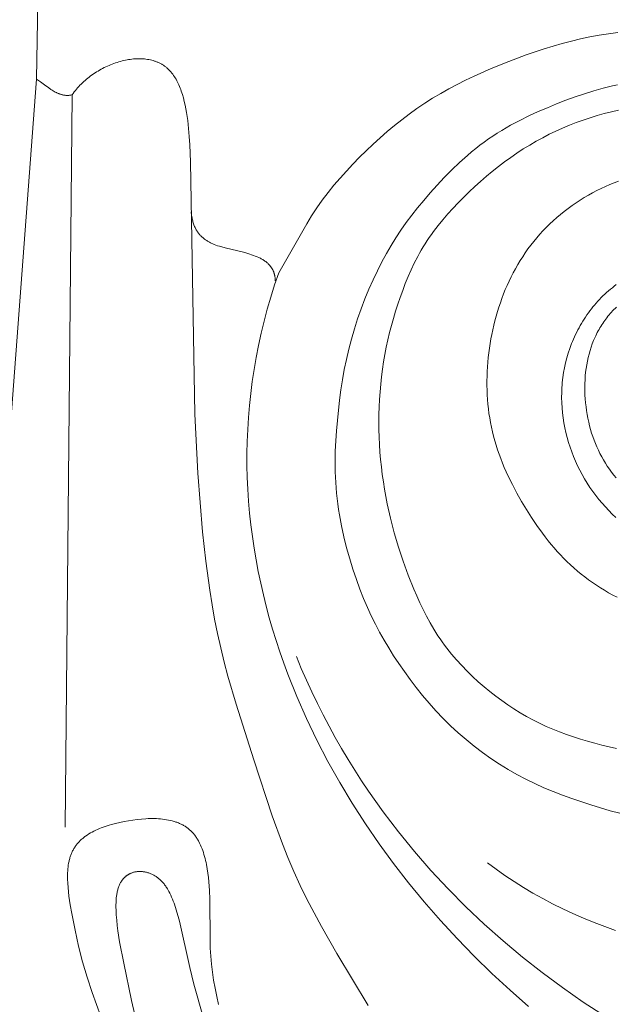
# Model space of a CAD drawing. Units: millimetres. Extents: x 5571 to 13563, y 1897 to 5268.
# Drawn here: x 7008 to 7031, y 2126 to 2164 of the extents above; entities that cross this region are included whole.
import ezdxf
from ezdxf import colors
from ezdxf.entities.mleader import LeaderData, LeaderLine
from ezdxf.math import Vec2, Vec3

# ---------------------------------------------------------------- set-up
doc = ezdxf.new("R2010")
doc.units = ezdxf.units.MM
doc.layers.get('0').update_dxf_attribs({"lineweight": 13})
doc.styles.get("Standard").update_dxf_attribs({"font": 'ARIALNI.TTF'})

# ---------------------------------------------------------------- blocks, each defined once
blk = doc.blocks.new('NPU.VRS-002-1_645_153')
for points in [[(4.252, 105.482), (4.201, 102.456)], [(13.639, 94.911), (14.729, 96.828), (14.923, 97.139), (15.126, 97.445), (15.338, 97.745), (15.56, 98.038), (15.791, 98.325), (16.03, 98.606), (16.276, 98.881), (16.529, 99.15), (16.787, 99.414), (17.05, 99.673), (17.318, 99.926), (17.59, 100.174), (17.866, 100.416), (18.148, 100.651), (18.434, 100.879), (18.726, 101.1), (19.023, 101.313), (19.326, 101.518), (19.635, 101.714), (19.949, 101.901), (20.267, 102.081), (20.591, 102.253), (20.918, 102.418), (21.248, 102.577), (21.918, 102.876), (22.596, 103.153), (23.282, 103.407), (23.978, 103.638), (24.329, 103.744), (24.682, 103.844), (25.038, 103.938), (25.396, 104.024), (25.757, 104.103), (26.118, 104.172), (26.482, 104.231), (26.846, 104.279)], [(26.816, 82.273), (26.652, 82.361), (26.49, 82.453), (26.33, 82.547), (26.172, 82.644), (26.016, 82.745), (25.863, 82.849), (25.711, 82.956), (25.563, 83.066), (25.417, 83.179), (25.275, 83.295), (25.136, 83.415), (25, 83.538), (24.867, 83.664), (24.737, 83.793), (24.611, 83.925), (24.488, 84.059), (24.367, 84.197), (24.249, 84.336), (24.134, 84.479), (24.021, 84.623), (23.911, 84.77), (23.696, 85.07), (23.491, 85.377), (23.292, 85.69), (23.1, 86.009), (22.916, 86.333), (22.742, 86.662), (22.577, 86.996), (22.5, 87.165), (22.425, 87.334), (22.354, 87.505), (22.286, 87.677), (22.222, 87.849), (22.162, 88.023), (22.106, 88.197), (22.053, 88.373), (22.006, 88.549), (21.962, 88.725), (21.923, 88.903), (21.888, 89.081), (21.857, 89.26), (21.83, 89.439), (21.807, 89.619), (21.788, 89.799), (21.773, 89.98), (21.762, 90.161), (21.754, 90.342), (21.75, 90.524), (21.75, 90.705), (21.754, 90.887), (21.76, 91.069), (21.771, 91.251), (21.784, 91.432), (21.801, 91.614), (21.822, 91.795), (21.846, 91.976), (21.873, 92.157), (21.904, 92.337), (21.938, 92.516), (21.975, 92.695), (22.016, 92.873), (22.06, 93.05), (22.108, 93.227), (22.159, 93.402), (22.214, 93.576), (22.272, 93.748), (22.333, 93.92), (22.398, 94.09), (22.466, 94.259), (22.538, 94.425), (22.614, 94.591), (22.693, 94.754), (22.775, 94.916), (22.861, 95.076), (22.951, 95.234), (23.045, 95.39), (23.142, 95.543), (23.243, 95.695), (23.348, 95.844), (23.457, 95.991), (23.57, 96.135), (23.687, 96.277), (23.808, 96.416), (23.933, 96.552), (24.062, 96.686), (24.195, 96.817), (24.332, 96.944), (24.472, 97.069), (24.616, 97.19), (24.763, 97.308), (24.913, 97.423), (25.066, 97.534), (25.221, 97.641), (25.379, 97.744), (25.539, 97.844), (25.701, 97.939), (25.865, 98.03), (26.03, 98.117), (26.198, 98.2), (26.366, 98.278), (26.536, 98.351), (26.706, 98.42), (26.878, 98.484)], [(17.125, 66.368), (15.898, 68.398), (15.302, 69.447), (15.015, 69.978), (14.739, 70.512), (14.477, 71.049), (14.229, 71.589), (13.998, 72.13), (13.783, 72.672), (13.387, 73.759), (12.674, 75.935), (11.981, 78.107), (11.662, 79.2), (11.515, 79.75), (11.379, 80.304), (11.255, 80.861), (11.144, 81.421), (11.043, 81.984), (10.952, 82.549), (10.797, 83.685), (10.672, 84.825), (10.489, 87.108), (10.373, 89.407), (10.203, 99.241), (10.178, 99.897), (10.158, 100.222), (10.131, 100.542), (10.096, 100.855), (10.075, 101.009), (10.051, 101.159), (10.025, 101.307), (9.995, 101.451), (9.963, 101.592), (9.928, 101.729), (9.889, 101.861), (9.869, 101.926), (9.847, 101.99), (9.825, 102.052), (9.801, 102.113), (9.777, 102.173), (9.751, 102.232), (9.725, 102.289), (9.698, 102.345), (9.669, 102.4), (9.64, 102.453), (9.61, 102.505), (9.578, 102.555), (9.545, 102.604), (9.511, 102.651), (9.476, 102.696), (9.44, 102.74), (9.422, 102.762), (9.403, 102.782), (9.384, 102.803), (9.364, 102.823), (9.345, 102.842), (9.324, 102.861), (9.304, 102.88), (9.283, 102.898), (9.262, 102.916), (9.241, 102.933), (9.219, 102.95), (9.197, 102.967), (9.175, 102.982), (9.152, 102.998), (9.13, 103.013), (9.106, 103.027), (9.083, 103.041), (9.059, 103.055), (9.035, 103.068), (9.01, 103.081), (8.985, 103.093), (8.96, 103.104), (8.935, 103.116), (8.91, 103.126), (8.884, 103.137), (8.858, 103.147), (8.831, 103.156), (8.805, 103.165), (8.751, 103.182), (8.696, 103.197), (8.64, 103.21), (8.584, 103.221), (8.527, 103.231), (8.469, 103.239), (8.41, 103.245), (8.351, 103.25), (8.291, 103.253), (8.23, 103.255), (8.169, 103.255), (8.107, 103.253), (8.045, 103.25), (7.983, 103.245), (7.92, 103.238), (7.857, 103.23), (7.794, 103.221), (7.731, 103.21), (7.667, 103.197), (7.603, 103.184), (7.539, 103.168), (7.475, 103.151), (7.412, 103.133), (7.348, 103.114), (7.284, 103.093), (7.221, 103.07), (7.157, 103.047), (7.094, 103.022), (7.031, 102.996), (6.969, 102.968), (6.906, 102.939), (6.845, 102.909), (6.783, 102.878), (6.722, 102.845), (6.662, 102.811), (6.602, 102.776), (6.543, 102.74), (6.485, 102.703), (6.427, 102.664), (6.37, 102.624), (6.314, 102.584), (6.259, 102.542), (6.205, 102.499), (6.151, 102.455), (6.099, 102.41), (6.047, 102.363), (5.997, 102.316), (5.948, 102.268), (5.9, 102.219), (5.853, 102.169), (5.807, 102.118), (5.763, 102.066), (5.72, 102.013), (5.678, 101.959), (5.638, 101.905), (5.599, 101.849)], [(4.201, 102.456), (2.585, 81.003)], [(5.599, 101.849), (5.573, 101.843), (5.547, 101.839), (5.522, 101.835), (5.496, 101.832), (5.471, 101.829), (5.446, 101.828), (5.421, 101.827), (5.397, 101.827), (5.372, 101.828), (5.348, 101.829), (5.324, 101.832), (5.3, 101.835), (5.277, 101.838), (5.253, 101.842), (5.23, 101.847), (5.207, 101.852), (5.184, 101.858), (5.161, 101.865), (5.138, 101.872), (5.115, 101.88), (5.093, 101.888), (5.07, 101.897), (5.048, 101.906), (5.026, 101.915), (5.004, 101.925), (4.982, 101.936), (4.939, 101.958), (4.896, 101.981), (4.854, 102.006), (4.812, 102.032), (4.77, 102.059), (4.687, 102.115), (4.524, 102.233), (4.363, 102.349), (4.282, 102.405), (4.242, 102.431), (4.201, 102.456)], [(26.789, 94.453), (26.711, 94.395), (26.635, 94.336), (26.559, 94.275), (26.485, 94.212), (26.412, 94.148), (26.34, 94.082), (26.27, 94.015), (26.201, 93.947), (26.133, 93.877), (26.067, 93.805), (26.002, 93.733), (25.939, 93.659), (25.877, 93.583), (25.816, 93.507), (25.757, 93.43), (25.699, 93.351), (25.643, 93.272), (25.588, 93.191), (25.535, 93.109), (25.483, 93.027), (25.433, 92.943), (25.384, 92.859), (25.337, 92.774), (25.291, 92.688), (25.247, 92.601), (25.204, 92.513), (25.163, 92.424), (25.124, 92.335), (25.086, 92.245), (25.049, 92.155), (24.981, 91.972), (24.919, 91.787), (24.864, 91.599), (24.815, 91.41), (24.773, 91.219), (24.737, 91.026), (24.708, 90.833), (24.686, 90.638), (24.677, 90.541), (24.67, 90.443), (24.661, 90.247), (24.659, 90.051), (24.664, 89.855), (24.675, 89.659), (24.693, 89.464), (24.716, 89.269), (24.747, 89.075), (24.783, 88.881), (24.825, 88.69), (24.873, 88.499), (24.927, 88.31), (24.986, 88.123), (25.051, 87.938), (25.122, 87.755), (25.198, 87.575), (25.279, 87.397), (25.365, 87.223), (25.457, 87.051), (25.553, 86.883), (25.654, 86.717), (25.76, 86.555), (25.871, 86.396), (25.987, 86.241), (26.107, 86.089), (26.232, 85.94), (26.361, 85.796), (26.495, 85.655), (26.633, 85.517), (26.775, 85.384)], [(26.829, 102.235), (26.643, 102.194), (26.274, 102.104), (25.908, 102.002), (25.545, 101.889), (25.184, 101.766), (24.824, 101.635), (24.464, 101.495), (24.103, 101.348), (23.743, 101.193), (23.384, 101.028), (23.027, 100.852), (22.673, 100.664), (22.498, 100.565), (22.324, 100.462), (22.152, 100.355), (21.981, 100.244), (21.812, 100.129), (21.644, 100.009), (21.478, 99.886), (21.314, 99.758), (21.153, 99.626), (20.993, 99.491), (20.682, 99.212), (20.38, 98.923), (20.089, 98.629), (19.809, 98.331), (19.542, 98.032), (19.289, 97.737), (19.049, 97.445), (18.821, 97.157), (18.606, 96.869), (18.4, 96.578), (18.204, 96.282), (18.015, 95.978), (17.832, 95.664), (17.655, 95.338), (17.482, 94.996), (17.314, 94.64), (17.152, 94.273), (16.997, 93.896), (16.85, 93.512), (16.713, 93.121), (16.586, 92.727), (16.47, 92.331), (16.367, 91.935), (16.276, 91.539), (16.195, 91.143), (16.125, 90.747), (16.063, 90.35), (16.01, 89.954), (15.924, 89.161), (15.89, 88.764), (15.864, 88.366), (15.845, 87.966), (15.837, 87.563), (15.841, 87.157), (15.858, 86.746), (15.871, 86.539), (15.889, 86.331), (15.911, 86.121), (15.937, 85.91), (15.968, 85.697), (16.002, 85.483), (16.083, 85.053), (16.179, 84.623), (16.286, 84.196), (16.405, 83.776), (16.531, 83.366), (16.665, 82.969), (16.804, 82.588), (16.947, 82.226), (17.093, 81.881), (17.245, 81.549), (17.403, 81.229), (17.568, 80.916), (17.742, 80.609), (17.924, 80.304), (18.116, 79.999), (18.319, 79.69), (18.533, 79.38), (18.758, 79.069), (18.994, 78.759), (19.24, 78.451), (19.497, 78.146), (19.765, 77.847), (20.043, 77.554), (20.331, 77.27), (20.629, 76.994), (20.936, 76.727), (21.25, 76.47), (21.572, 76.225), (21.9, 75.991), (22.234, 75.77), (22.573, 75.561), (22.916, 75.366), (23.263, 75.184), (23.614, 75.014), (23.969, 74.855), (24.327, 74.705), (24.688, 74.564), (25.053, 74.43), (25.793, 74.182), (26.167, 74.067), (26.544, 73.959), (26.923, 73.859)], [(5.32, 73.322), (5.599, 101.849)], [(26.793, 76.388), (26.509, 76.448), (26.227, 76.514), (25.947, 76.586), (25.668, 76.663), (25.392, 76.746), (25.118, 76.834), (24.847, 76.927), (24.579, 77.027), (24.313, 77.133), (24.051, 77.246), (23.793, 77.366), (23.539, 77.494), (23.288, 77.629), (23.042, 77.772), (22.799, 77.922), (22.56, 78.08), (22.324, 78.246), (22.091, 78.419), (21.862, 78.6), (21.636, 78.788), (21.412, 78.983), (21.193, 79.185), (20.978, 79.394), (20.768, 79.61), (20.566, 79.832), (20.371, 80.06), (20.276, 80.176), (20.184, 80.294), (20.095, 80.413), (20.008, 80.533), (19.923, 80.654), (19.841, 80.777), (19.761, 80.901), (19.684, 81.026), (19.536, 81.279), (19.397, 81.537), (19.264, 81.797), (19.139, 82.06), (19.019, 82.326), (18.904, 82.594), (18.687, 83.134), (18.487, 83.68), (18.305, 84.231), (18.141, 84.788), (17.995, 85.351), (17.868, 85.917), (17.812, 86.202), (17.761, 86.488), (17.715, 86.775), (17.674, 87.063), (17.639, 87.352), (17.609, 87.641), (17.584, 87.931), (17.565, 88.222), (17.551, 88.514), (17.543, 88.807), (17.541, 89.1), (17.544, 89.394), (17.553, 89.689), (17.567, 89.985), (17.588, 90.28), (17.614, 90.574), (17.645, 90.868), (17.683, 91.16), (17.726, 91.45), (17.776, 91.738), (17.831, 92.023), (17.891, 92.306), (17.958, 92.586), (18.03, 92.864), (18.107, 93.14), (18.189, 93.414), (18.277, 93.687), (18.37, 93.958), (18.468, 94.229), (18.571, 94.498), (18.681, 94.765), (18.797, 95.029), (18.921, 95.29), (19.053, 95.547), (19.122, 95.674), (19.193, 95.799), (19.267, 95.924), (19.343, 96.046), (19.421, 96.168), (19.502, 96.288), (19.585, 96.407), (19.671, 96.525), (19.848, 96.756), (20.033, 96.983), (20.226, 97.206), (20.425, 97.426), (20.63, 97.641), (20.84, 97.854), (21.055, 98.065), (21.275, 98.272), (21.499, 98.475), (21.727, 98.674), (21.959, 98.868), (22.194, 99.056), (22.432, 99.238), (22.674, 99.413), (22.918, 99.581), (23.164, 99.741), (23.414, 99.894), (23.666, 100.04), (23.921, 100.179), (24.178, 100.311), (24.437, 100.436), (24.699, 100.554), (24.963, 100.665), (25.23, 100.77), (25.499, 100.867), (25.77, 100.958), (26.043, 101.041), (26.319, 101.118), (26.596, 101.187), (26.876, 101.249)], [(26.779, 86.921), (26.689, 87.034), (26.602, 87.148), (26.518, 87.264), (26.438, 87.382), (26.362, 87.501), (26.289, 87.623), (26.219, 87.746), (26.153, 87.872), (26.09, 87.999), (26.03, 88.129), (25.974, 88.261), (25.922, 88.395), (25.873, 88.532), (25.827, 88.671), (25.785, 88.812), (25.747, 88.956), (25.712, 89.101), (25.68, 89.248), (25.652, 89.396), (25.628, 89.546), (25.608, 89.696), (25.591, 89.847), (25.578, 89.999), (25.568, 90.15), (25.563, 90.301), (25.561, 90.452), (25.564, 90.602), (25.57, 90.751), (25.58, 90.899), (25.594, 91.046), (25.612, 91.19), (25.634, 91.333), (25.661, 91.474), (25.691, 91.613), (25.725, 91.75), (25.764, 91.885), (25.806, 92.018), (25.853, 92.148), (25.904, 92.277), (25.959, 92.403), (25.988, 92.465), (26.018, 92.527), (26.049, 92.588), (26.082, 92.649), (26.115, 92.709), (26.149, 92.768), (26.185, 92.827), (26.221, 92.885), (26.259, 92.942), (26.298, 92.999), (26.338, 93.055), (26.378, 93.111), (26.42, 93.166), (26.463, 93.22), (26.507, 93.274), (26.552, 93.326), (26.598, 93.379), (26.646, 93.43), (26.694, 93.481), (26.743, 93.53), (26.793, 93.579)], [(10.231, 97.292), (10.236, 97.244), (10.242, 97.196), (10.248, 97.15), (10.255, 97.106), (10.263, 97.062), (10.271, 97.019), (10.281, 96.978), (10.291, 96.937), (10.301, 96.898), (10.313, 96.86), (10.325, 96.822), (10.338, 96.786), (10.352, 96.751), (10.366, 96.716), (10.381, 96.683), (10.396, 96.65), (10.413, 96.619), (10.43, 96.588), (10.447, 96.558), (10.465, 96.529), (10.484, 96.501), (10.504, 96.474), (10.524, 96.448), (10.544, 96.422), (10.566, 96.397), (10.587, 96.373), (10.61, 96.35), (10.633, 96.327), (10.656, 96.305), (10.68, 96.284), (10.705, 96.263), (10.73, 96.243), (10.755, 96.224), (10.782, 96.205), (10.808, 96.187), (10.835, 96.169), (10.863, 96.152), (10.891, 96.135), (10.919, 96.119), (10.948, 96.104), (10.978, 96.089), (11.008, 96.074), (11.068, 96.047), (11.131, 96.02), (11.195, 95.996), (11.261, 95.972), (11.328, 95.95), (11.466, 95.909), (11.608, 95.871), (12.211, 95.727), (12.363, 95.687), (12.512, 95.643), (12.585, 95.62), (12.657, 95.595), (12.727, 95.569), (12.795, 95.541), (12.862, 95.511), (12.894, 95.495), (12.926, 95.479), (12.958, 95.463), (12.988, 95.445), (13.018, 95.428), (13.048, 95.409), (13.077, 95.391), (13.105, 95.371), (13.132, 95.351), (13.159, 95.33), (13.185, 95.309), (13.21, 95.287), (13.234, 95.264), (13.257, 95.241), (13.269, 95.229), (13.28, 95.217), (13.291, 95.204), (13.301, 95.192), (13.312, 95.179), (13.322, 95.166), (13.332, 95.153), (13.342, 95.14), (13.351, 95.126), (13.36, 95.112), (13.369, 95.098), (13.378, 95.084), (13.387, 95.07), (13.395, 95.055), (13.403, 95.041), (13.41, 95.026), (13.418, 95.01), (13.425, 94.995), (13.432, 94.979), (13.438, 94.963), (13.445, 94.947), (13.451, 94.931), (13.456, 94.914), (13.462, 94.898), (13.467, 94.881), (13.472, 94.863), (13.476, 94.846), (13.481, 94.828), (13.485, 94.81), (13.488, 94.792), (13.491, 94.773), (13.494, 94.755), (13.497, 94.736), (13.499, 94.716), (13.501, 94.697), (13.503, 94.677), (13.506, 94.637), (13.507, 94.596)], [(23.374, 66.336), (22.651, 66.97), (21.945, 67.622), (21.257, 68.293), (20.588, 68.981), (19.938, 69.687), (19.309, 70.409), (18.701, 71.147), (18.116, 71.901), (17.553, 72.669), (17.015, 73.452), (16.502, 74.248), (16.014, 75.057), (15.554, 75.879), (15.121, 76.712), (14.716, 77.556), (14.341, 78.411), (13.996, 79.276), (13.835, 79.712), (13.682, 80.15), (13.538, 80.591), (13.401, 81.033), (13.273, 81.478), (13.152, 81.924), (13.041, 82.373), (12.938, 82.823), (12.844, 83.275), (12.758, 83.728), (12.681, 84.183), (12.614, 84.64), (12.555, 85.098), (12.506, 85.557), (12.466, 86.018), (12.436, 86.48), (12.415, 86.943), (12.404, 87.407), (12.403, 87.872), (12.412, 88.338), (12.431, 88.804), (12.46, 89.272), (12.499, 89.74), (12.548, 90.208), (12.608, 90.678), (12.679, 91.147), (12.76, 91.617), (12.853, 92.088), (12.956, 92.558), (13.07, 93.029), (13.195, 93.499), (13.332, 93.97), (13.48, 94.441), (13.639, 94.911)], [(14.327, 79.968), (14.519, 79.502), (14.72, 79.042), (14.928, 78.586), (15.145, 78.136), (15.368, 77.69), (15.6, 77.25), (15.839, 76.814), (16.085, 76.384), (16.339, 75.959), (16.599, 75.54), (16.867, 75.125), (17.141, 74.716), (17.71, 73.912), (18.306, 73.13), (18.926, 72.37), (19.571, 71.63), (20.24, 70.912), (20.931, 70.216), (21.644, 69.542), (22.377, 68.889), (23.131, 68.259), (23.903, 67.651), (24.694, 67.065), (25.502, 66.502), (26.326, 65.962)], [(26.761, 69.293), (26.338, 69.443), (25.92, 69.603), (25.508, 69.771), (25.101, 69.949), (24.701, 70.135), (24.307, 70.33), (23.921, 70.533), (23.541, 70.745), (23.17, 70.966), (22.807, 71.195), (22.452, 71.432), (22.107, 71.677), (21.771, 71.93)], [(11.293, 66.414), (11.224, 66.727), (11.16, 67.042), (11.105, 67.356), (11.057, 67.67), (11.019, 67.984), (10.991, 68.297), (10.974, 68.61), (10.965, 68.921), (10.954, 70.514), (10.94, 70.847), (10.916, 71.185), (10.899, 71.355), (10.879, 71.524), (10.854, 71.691), (10.824, 71.857), (10.808, 71.938), (10.79, 72.019), (10.771, 72.099), (10.75, 72.177), (10.728, 72.255), (10.704, 72.331), (10.679, 72.406), (10.652, 72.479), (10.624, 72.551), (10.593, 72.621), (10.561, 72.689), (10.528, 72.756), (10.51, 72.788), (10.492, 72.82), (10.473, 72.851), (10.454, 72.882), (10.435, 72.913), (10.414, 72.942), (10.394, 72.972), (10.373, 73), (10.351, 73.028), (10.329, 73.056), (10.306, 73.083), (10.283, 73.109), (10.259, 73.134), (10.235, 73.159), (10.21, 73.183), (10.184, 73.207), (10.158, 73.23), (10.132, 73.252), (10.105, 73.273), (10.077, 73.294), (10.049, 73.314), (10.02, 73.334), (9.991, 73.353), (9.961, 73.371), (9.93, 73.388), (9.9, 73.405), (9.868, 73.421), (9.837, 73.437), (9.805, 73.452), (9.772, 73.466), (9.739, 73.48), (9.705, 73.493), (9.671, 73.506), (9.637, 73.518), (9.602, 73.53), (9.567, 73.54), (9.496, 73.561), (9.423, 73.579), (9.349, 73.594), (9.274, 73.608), (9.197, 73.62), (9.119, 73.63), (9.04, 73.638), (8.961, 73.644), (8.88, 73.649), (8.799, 73.651), (8.716, 73.652), (8.634, 73.652), (8.55, 73.65), (8.466, 73.646), (8.297, 73.634), (8.127, 73.617), (7.957, 73.596), (7.787, 73.57), (7.617, 73.539), (7.449, 73.505), (7.284, 73.466), (7.121, 73.423), (7.041, 73.399), (6.962, 73.375), (6.884, 73.349), (6.807, 73.321), (6.731, 73.293), (6.657, 73.262), (6.584, 73.231), (6.513, 73.198), (6.443, 73.164), (6.375, 73.128), (6.309, 73.091), (6.244, 73.052), (6.181, 73.012), (6.121, 72.969), (6.091, 72.948), (6.062, 72.926), (6.034, 72.903), (6.006, 72.881), (5.979, 72.857), (5.952, 72.834), (5.926, 72.809), (5.9, 72.785), (5.875, 72.76), (5.851, 72.735), (5.827, 72.709), (5.804, 72.682), (5.782, 72.656), (5.76, 72.628), (5.739, 72.601), (5.719, 72.573), (5.699, 72.544), (5.68, 72.515), (5.662, 72.485), (5.645, 72.455), (5.628, 72.425), (5.612, 72.394), (5.596, 72.362), (5.582, 72.331), (5.568, 72.298), (5.555, 72.266), (5.542, 72.232), (5.53, 72.199), (5.519, 72.165), (5.508, 72.13), (5.498, 72.096), (5.489, 72.061), (5.48, 72.025), (5.472, 71.989), (5.458, 71.917), (5.445, 71.843), (5.435, 71.767), (5.427, 71.691), (5.421, 71.613), (5.417, 71.535), (5.414, 71.456), (5.413, 71.375), (5.414, 71.294), (5.421, 71.13), (5.433, 70.964), (5.449, 70.796), (5.47, 70.627), (5.521, 70.289), (5.58, 69.954), (5.706, 69.307), (5.845, 68.684), (6, 68.076), (6.085, 67.776), (6.176, 67.477), (6.374, 66.877), (7.895, 62.673)], [(8.202, 65.281), (7.904, 66.565), (7.603, 68.018), (7.445, 68.853), (7.378, 69.28), (7.351, 69.491), (7.329, 69.698), (7.312, 69.9), (7.307, 69.999), (7.303, 70.097), (7.301, 70.192), (7.301, 70.286), (7.303, 70.377), (7.308, 70.466), (7.315, 70.553), (7.324, 70.636), (7.329, 70.677), (7.336, 70.717), (7.343, 70.757), (7.35, 70.795), (7.359, 70.833), (7.368, 70.87), (7.377, 70.906), (7.388, 70.941), (7.399, 70.976), (7.411, 71.009), (7.424, 71.042), (7.437, 71.074), (7.452, 71.104), (7.467, 71.134), (7.483, 71.163), (7.5, 71.191), (7.517, 71.217), (7.526, 71.231), (7.535, 71.243), (7.544, 71.256), (7.554, 71.268), (7.563, 71.28), (7.573, 71.292), (7.583, 71.304), (7.593, 71.315), (7.604, 71.327), (7.614, 71.338), (7.625, 71.348), (7.635, 71.359), (7.646, 71.369), (7.657, 71.379), (7.668, 71.389), (7.68, 71.398), (7.691, 71.408), (7.703, 71.417), (7.714, 71.426), (7.726, 71.434), (7.738, 71.443), (7.75, 71.451), (7.762, 71.459), (7.775, 71.466), (7.787, 71.474), (7.8, 71.481), (7.812, 71.488), (7.825, 71.495), (7.838, 71.501), (7.851, 71.508), (7.877, 71.52), (7.904, 71.531), (7.931, 71.541), (7.958, 71.55), (7.986, 71.558), (8.013, 71.565), (8.042, 71.572), (8.07, 71.577), (8.099, 71.582), (8.128, 71.586), (8.157, 71.588), (8.186, 71.59), (8.216, 71.591), (8.245, 71.591), (8.275, 71.591), (8.305, 71.589), (8.335, 71.586), (8.365, 71.583), (8.395, 71.579), (8.425, 71.573), (8.455, 71.567), (8.485, 71.56), (8.515, 71.552), (8.545, 71.544), (8.575, 71.534), (8.605, 71.523), (8.635, 71.512), (8.664, 71.5), (8.693, 71.487), (8.723, 71.473), (8.752, 71.458), (8.78, 71.442), (8.809, 71.426), (8.837, 71.408), (8.865, 71.39), (8.893, 71.371), (8.92, 71.351), (8.947, 71.33), (8.974, 71.309), (9, 71.286), (9.026, 71.263), (9.052, 71.238), (9.077, 71.213), (9.101, 71.188), (9.125, 71.161), (9.149, 71.133), (9.172, 71.105), (9.195, 71.076), (9.217, 71.046), (9.239, 71.015), (9.26, 70.984), (9.281, 70.952), (9.302, 70.919), (9.322, 70.886), (9.361, 70.817), (9.398, 70.745), (9.435, 70.671), (9.469, 70.595), (9.502, 70.517), (9.534, 70.437), (9.565, 70.355), (9.623, 70.186), (9.677, 70.011), (9.727, 69.832), (9.774, 69.649), (10.174, 67.849), (10.337, 67.205), (10.69, 65.971)]]:
    blk.add_lwpolyline(points)

msp = doc.modelspace()

# ---------------------------------------------------------------- block references
msp.add_blockref('NPU.VRS-002-1_645_153', (7004.233, 2059.229))

# ---------------------------------------------------------------- leaders
at = {"color": 251}
ml = msp.add_multileader_mtext('Standard', dxfattribs=at)
ml.set_content('{\\C256;NPU.VRS-002-4L\\P109*91}', color=1)
ml.set_leader_properties(color=251, linetype='ByLayer', lineweight=-1)
ml.build(insert=Vec2(0, 0))
ml.multileader.update_dxf_attribs({"dogleg_length": 30, "arrow_head_size": 44})
ctx = ml.context
ctx.base_point, ctx.char_height, ctx.arrow_head_size, ctx.landing_gap_size, ctx.plane_origin = Vec3(7412.552, 2659.208), 44, 44, 2.25, Vec3(7270.347, 485.077)
notes = []
notes.append((ctx, [(0, (1, 1, 0), (7378.808, 2659.208), (1, 0), 33.744, [(0, [(6830.488, 2114.103)], 0, [])])]))
ctx.mtext.insert, ctx.mtext.width, ctx.mtext.flow_direction = Vec3(7414.802, 2681.583), 489.21121, 5
for ctx, leaders in notes:
    for number, flags, end, landing, length, lines in leaders:
        leader = LeaderData()
        leader.index, (leader.has_last_leader_line, leader.has_dogleg_vector, leader.attachment_direction) = number, flags
        leader.last_leader_point, leader.dogleg_vector, leader.dogleg_length = Vec3(end), Vec3(landing), length
        for number, points, colour, breaks in lines:
            line = LeaderLine()
            line.index, line.vertices, line.color, line.breaks = number, Vec3.list(points), colors.encode_raw_color(colour), breaks
            leader.lines.append(line)
        ctx.leaders.append(leader)

doc.saveas('drawing.dxf')
